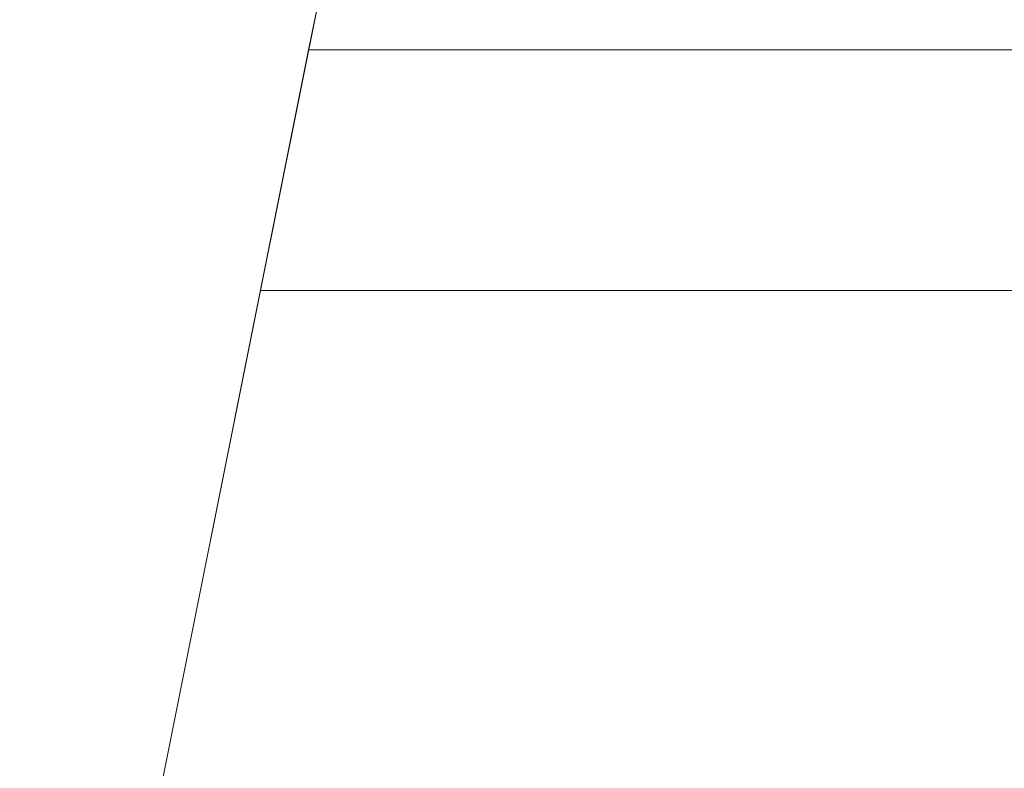
# Model space of a CAD drawing. Units: metres. Extents: x -0.49 to 0.49, y -0.506 to 0.
# Drawn here: x -0.49 to -0.326, y -0.379 to -0.255 of the extents above; entities that cross this region are included whole.
import ezdxf

# ---------------------------------------------------------------- set-up
doc = ezdxf.new("R2010")
doc.units = ezdxf.units.M
doc.linetypes.add('AUSGEZOGEN', pattern=[0])
doc.layers.add('Fertigelement', color=7, linetype='AUSGEZOGEN', lineweight=50)

msp = doc.modelspace()

# ---------------------------------------------------------------- linework, layer by layer
at = {"layer": 'Fertigelement', "color": 7, "linetype": 'AUSGEZOGEN', "lineweight": 13, "transparency": 33554687}
for p, q in [((-0.39, 0), (-0.45, -0.3)), ((-0.39, 0), (-0.45, -0.3)), ((-0.442, -0.26), (-0.44, -0.25)), ((-0.442, -0.26), (-0.44, -0.25)), ((-0.48882, -0.49408), (-0.442, -0.26)), ((-0.48882, -0.49408), (-0.442, -0.26)), ((-0.442, -0.26), (0.442, -0.26)), ((-0.442, -0.26), (0.442, -0.26)), ((-0.45, -0.3), (-0.49, -0.5)), ((-0.45, -0.3), (-0.49, -0.5)), ((-0.45, -0.3), (-0.45, -0.3)), ((-0.45, -0.3), (0.45, -0.3)), ((-0.45, -0.3), (0.45, -0.3)), ((-0.45, -0.3), (-0.45, -0.3)), ((-0.45, -0.3), (0.45, -0.3)), ((-0.45, -0.3), (0.45, -0.3))]:
    msp.add_line(p, q, dxfattribs=at)

doc.saveas('drawing.dxf')
